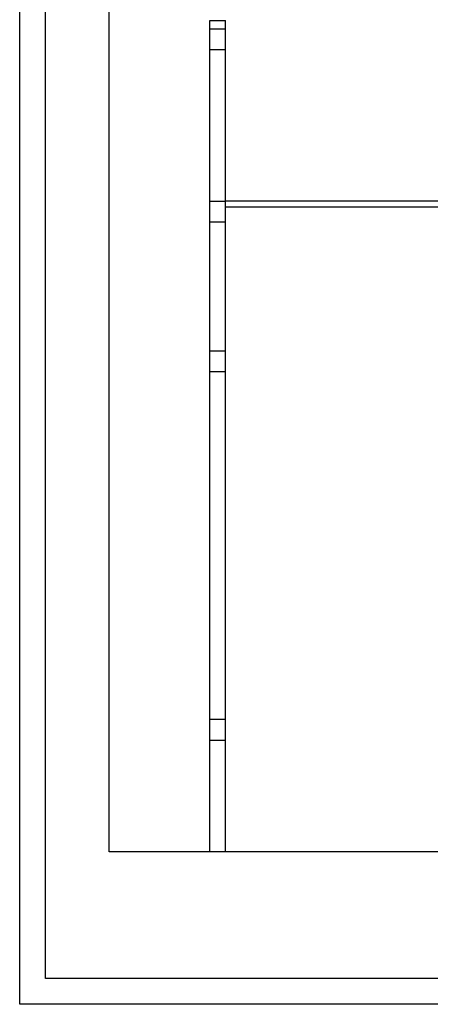
# Model space of a CAD drawing. Units: millimetres. Extents: x -2330 to -670, y -271 to 749.
# Drawn here: x -1544 to -1537, y 447 to 466 of the extents above; entities that cross this region are included whole.
import ezdxf

# ---------------------------------------------------------------- set-up
doc = ezdxf.new("R2010")
doc.units = ezdxf.units.MM
doc.header["$LTSCALE"] = 1.5
doc.header["$MEASUREMENT"] = 0
doc.linetypes.add('LINEA15', pattern=[0.2, 0.12, -0.08])
doc.layers.get('0').update_dxf_attribs({"linetype": 'CONTINUOUS'})
doc.layers.add('03-MURATURE', color=7, linetype='CONTINUOUS')
doc.layers.add('Cartongessi', color=1, linetype='CONTINUOUS')

msp = doc.modelspace()

# ---------------------------------------------------------------- linework, layer by layer
at = {"color": 9}
for p, q in [((-1544.4113, 446.7019, 1), (-1544.4113, 504.4941, 1)), ((-1502.4113, 446.7019, 1), (-1544.4113, 446.7019, 1))]:
    msp.add_line(p, q, dxfattribs=at)
at = {"color": 12}
for p, q in [((-1543.9113, 447.2019, 1), (-1543.9113, 503.9941, 1)), ((-1502.4113, 447.2019, 1), (-1543.9113, 447.2019, 1))]:
    msp.add_line(p, q, dxfattribs=at)
at = {"layer": '03-MURATURE', "linetype": 'Continuous'}
for p, q in [((-1540.7466, 465.4999, 1), (-1540.7466, 465.6599, 1)), ((-1540.7466, 465.6599, 1), (-1540.4466, 465.6599, 1)), ((-1540.4466, 465.4999, 1), (-1540.4466, 465.6599, 1)), ((-1540.7491, 465.4999, 1), (-1540.4491, 465.4999, 1)), ((-1540.7466, 464.255, 1), (-1540.7466, 465.4999, 1)), ((-1540.7466, 465.4999, 1), (-1540.4466, 465.4999, 1)), ((-1540.7466, 449.6387, 1), (-1540.7466, 465.4999, 1)), ((-1540.4466, 464.255, 1), (-1540.4466, 465.4999, 1)), ((-1540.4466, 449.6387, 1), (-1540.4466, 465.4999, 1)), ((-1540.7466, 465.0999, 1), (-1540.4466, 465.0999, 1)), ((-1540.7466, 449.6387, 1), (-1540.7466, 464.255, 1)), ((-1540.4466, 449.6387, 1), (-1540.4466, 464.255, 1)), ((-1540.7466, 462.1799, 1), (-1540.4466, 462.1799, 1)), ((-1540.7466, 461.7799, 1), (-1540.7466, 462.1799, 1)), ((-1540.4466, 461.7799, 1), (-1540.4466, 462.1799, 1)), ((-1540.7466, 461.7799, 1), (-1540.4466, 461.7799, 1)), ((-1540.7466, 459.2949, 1), (-1540.4466, 459.2949, 1)), ((-1540.7466, 458.8949, 1), (-1540.7466, 459.2949, 1)), ((-1540.7466, 459.2949, 1), (-1540.4466, 459.2949, 1)), ((-1540.7466, 458.8949, 1), (-1540.7466, 459.2949, 1)), ((-1540.4466, 458.8949, 1), (-1540.4466, 459.2949, 1)), ((-1540.4466, 458.8949, 1), (-1540.4466, 459.2949, 1)), ((-1540.7466, 458.8949, 1), (-1540.4466, 458.8949, 1)), ((-1540.7466, 458.8949, 1), (-1540.4466, 458.8949, 1)), ((-1540.7466, 451.7949, 1), (-1540.7466, 452.1949, 1)), ((-1540.7466, 452.1949, 1), (-1540.4466, 452.1949, 1)), ((-1540.4466, 451.7949, 1), (-1540.4466, 452.1949, 1)), ((-1540.7466, 451.7949, 1), (-1540.4466, 451.7949, 1))]:
    msp.add_line(p, q, dxfattribs=at)
at = {"layer": '03-MURATURE'}
for p, q in [((-1540.4488, 465.6599, 1), (-1540.4466, 465.6577, 1)), ((-1540.4485, 465.4999, 1), (-1540.4466, 465.4981, 1)), ((-1540.4519, 462.1799, 1), (-1540.4466, 462.1747, 1)), ((-1536.2966, 462.1799, 1), (-1540.4466, 462.1799, 1)), ((-1536.2966, 462.0599, 1), (-1540.4466, 462.0599, 1)), ((-1540.4469, 461.7799, 1), (-1540.4466, 461.7801, 1)), ((-1540.7466, 459.2881, 1), (-1540.7398, 459.2949, 1)), ((-1540.7466, 459.2881, 1), (-1540.7398, 459.2949, 1)), ((-1540.7466, 451.7974, 1), (-1540.7442, 451.7949, 1)), ((-1540.7466, 451.7927, 1), (-1540.7445, 451.7949, 1))]:
    msp.add_line(p, q, dxfattribs=at)
at = {"layer": '03-MURATURE', "linetype": 'LINEA15'}
for p, q in [((-1540.7466, 465.4999, 1), (-1540.4466, 465.4999, 1)), ((-1540.7466, 465.0999, 1), (-1540.7466, 465.4999, 1)), ((-1540.4466, 465.0999, 1), (-1540.4466, 465.4999, 1))]:
    msp.add_line(p, q, dxfattribs=at)
at = {"layer": 'Cartongessi', "elevation": 1}
msp.add_lwpolyline([(-1542.6853, 501.3986), (-1504.1096, 501.3986), (-1504.1096, 449.6387), (-1542.6853, 449.6387)], close=True, dxfattribs=at)

doc.saveas('drawing.dxf')
